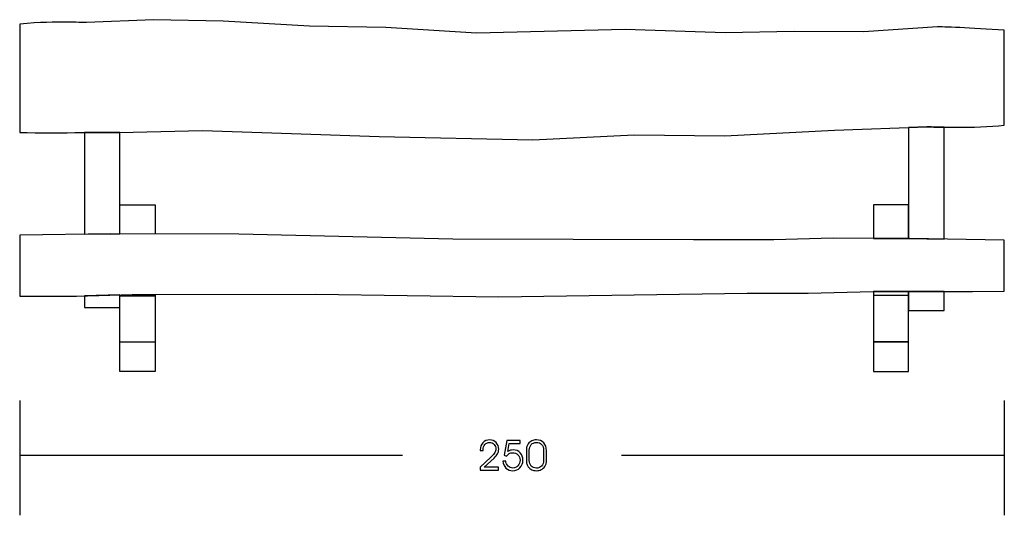
# Model space of a CAD drawing. Units: millimetres. Extents: x -76.1 to 7.2, y -83 to -41.
import ezdxf

# ---------------------------------------------------------------- set-up
doc = ezdxf.new("R2010")
doc.units = ezdxf.units.MM
doc.header["$MEASUREMENT"] = 0
doc.layers.add('Layer 1', color=7, linetype='Continuous')

msp = doc.modelspace()

# ---------------------------------------------------------------- linework, layer by layer
at = {"layer": 'Layer 1'}
for points, knots in [([(-70.4669, -41.2577), (-70.4669, -41.2577), (-64.7906, -41.0197), (-64.7906, -41.0197), (-64.7906, -41.0197), (-64.7906, -41.0197), (-58.9028, -41.1548), (-58.9028, -41.1548), (-58.9028, -41.1548), (-58.9028, -41.1548), (-51.5867, -41.5735), (-51.5867, -41.5735), (-51.5867, -41.5735), (-51.5867, -41.5735), (-45.1383, -41.6908), (-45.1383, -41.6908), (-45.1383, -41.6908), (-45.1383, -41.6908), (-37.4617, -42.1514), (-37.4617, -42.1514), (-37.4617, -42.1514), (-37.4617, -42.1514), (-24.8719, -41.8443), (-24.8719, -41.8443), (-24.8719, -41.8443), (-24.8719, -41.8443), (-16.4276, -42.1393), (-16.4276, -42.1393), (-16.4276, -42.1393), (-16.4276, -42.1393), (-10.5669, -42.0242), (-10.5669, -42.0242), (-10.5669, -42.0242), (-10.5669, -42.0242), (-4.6942, -42.0439), (-4.6942, -42.0439), (-4.6942, -42.0439), (-4.6942, -42.0439), (1.5556, -41.6345), (1.5556, -41.6345), (1.5556, -41.6345), (1.8313, -41.6165), (4.4403, -41.7228), (7.2104, -41.8997), (7.2104, -41.8997), (7.2104, -41.8997), (7.2104, -49.957), (7.2104, -49.957), (7.2104, -49.957), (4.6876, -50.2327), (1.2079, -50.0821), (0.6663, -50.1007), (0.6663, -50.1007), (0.6663, -50.1007), (-7.1519, -50.3693), (-7.1519, -50.3693), (-7.1519, -50.3693), (-7.1519, -50.3693), (-16.4456, -50.8501), (-16.4456, -50.8501), (-16.4456, -50.8501), (-16.4456, -50.8501), (-24.1045, -50.7695), (-24.1045, -50.7695), (-24.1045, -50.7695), (-24.1045, -50.7695), (-32.7014, -51.1743), (-32.7014, -51.1743), (-32.7014, -51.1743), (-32.7014, -51.1743), (-45.7103, -50.9021), (-45.7103, -50.9021), (-45.7103, -50.9021), (-45.7103, -50.9021), (-53.1236, -50.6532), (-53.1236, -50.6532), (-53.1236, -50.6532), (-53.1236, -50.6532), (-60.6453, -50.4055), (-60.6453, -50.4055), (-60.6453, -50.4055), (-60.6453, -50.4055), (-67.7078, -50.5591), (-67.7078, -50.5591), (-67.7078, -50.5591), (-68.1526, -50.5687), (-72.7839, -50.5952), (-76.1229, -50.577), (-76.1229, -50.577), (-76.1229, -50.577), (-76.1229, -41.3859), (-76.1229, -41.3859), (-76.1229, -41.3859), (-72.6449, -41.0967), (-71.0415, -41.2819), (-70.4669, -41.2577)], [0, 0, 0, 0, 0.0416667, 0.0416667, 0.0416667, 0.0416667, 0.0833333, 0.0833333, 0.0833333, 0.0833333, 0.125, 0.125, 0.125, 0.125, 0.1666667, 0.1666667, 0.1666667, 0.1666667, 0.2083333, 0.2083333, 0.2083333, 0.2083333, 0.25, 0.25, 0.25, 0.25, 0.2916667, 0.2916667, 0.2916667, 0.2916667, 0.3333333, 0.3333333, 0.3333333, 0.3333333, 0.375, 0.375, 0.375, 0.375, 0.4166667, 0.4166667, 0.4166667, 0.4166667, 0.4583333, 0.4583333, 0.4583333, 0.4583333, 0.5, 0.5, 0.5, 0.5, 0.5416667, 0.5416667, 0.5416667, 0.5416667, 0.5833333, 0.5833333, 0.5833333, 0.5833333, 0.625, 0.625, 0.625, 0.625, 0.6666667, 0.6666667, 0.6666667, 0.6666667, 0.7083333, 0.7083333, 0.7083333, 0.7083333, 0.75, 0.75, 0.75, 0.75, 0.7916667, 0.7916667, 0.7916667, 0.7916667, 0.8333333, 0.8333333, 0.8333333, 0.8333333, 0.875, 0.875, 0.875, 0.875, 0.9166667, 0.9166667, 0.9166667, 0.9166667, 0.9583333, 0.9583333, 0.9583333, 0.9583333, 1, 1, 1, 1]), ([(-67.6509, -50.5579), (-67.6509, -50.5579), (-67.6509, -59.1445), (-67.6509, -59.1445), (-67.6509, -59.1445), (-67.6509, -59.1445), (-68.405, -59.1432), (-68.405, -59.1432), (-68.405, -59.1432), (-68.405, -59.1432), (-70.6509, -59.1795), (-70.6509, -59.1795), (-70.6509, -59.1795), (-70.6509, -59.1795), (-70.6509, -50.5777), (-70.6509, -50.5777), (-70.6509, -50.5777), (-69.107, -50.5722), (-67.922, -50.5637), (-67.7078, -50.5591), (-67.7078, -50.5591), (-67.7078, -50.5591), (-67.6509, -50.5579), (-67.6509, -50.5579)], [0, 0, 0, 0, 0.1666667, 0.1666667, 0.1666667, 0.1666667, 0.3333333, 0.3333333, 0.3333333, 0.3333333, 0.5, 0.5, 0.5, 0.5, 0.6666667, 0.6666667, 0.6666667, 0.6666667, 0.8333333, 0.8333333, 0.8333333, 0.8333333, 1, 1, 1, 1]), ([(2.1129, -50.1172), (2.1129, -50.1172), (2.1129, -59.595), (2.1129, -59.595), (2.1129, -59.595), (2.1129, -59.595), (-0.8081, -59.542), (-0.8081, -59.542), (-0.8081, -59.542), (-0.8081, -59.542), (-0.8871, -59.5418), (-0.8871, -59.5418), (-0.8871, -59.5418), (-0.8871, -59.5418), (-0.8871, -50.1541), (-0.8871, -50.1541), (-0.8871, -50.1541), (-0.8871, -50.1541), (0.6663, -50.1007), (0.6663, -50.1007), (0.6663, -50.1007), (0.8529, -50.0943), (1.3881, -50.1078), (2.1129, -50.1172)], [0, 0, 0, 0, 0.1666667, 0.1666667, 0.1666667, 0.1666667, 0.3333333, 0.3333333, 0.3333333, 0.3333333, 0.5, 0.5, 0.5, 0.5, 0.6666667, 0.6666667, 0.6666667, 0.6666667, 0.8333333, 0.8333333, 0.8333333, 0.8333333, 1, 1, 1, 1]), ([(-67.6509, -56.6976), (-67.6509, -56.6976), (-64.6571, -56.6976), (-64.6571, -56.6976), (-64.6571, -56.6976), (-64.6571, -56.6976), (-64.6571, -59.1496), (-64.6571, -59.1496)], [0, 0, 0, 0, 0.5, 0.5, 0.5, 0.5, 1, 1, 1, 1]), ([(-3.8605, -56.6976), (-3.8605, -56.6976), (-0.9115, -56.6976), (-0.9115, -56.6976), (-0.9115, -56.6976), (-0.9115, -56.6976), (-0.9115, -59.5417), (-0.9115, -59.5417), (-0.9115, -59.5417), (-0.9115, -59.5417), (-3.8605, -59.533), (-3.8605, -59.533), (-3.8605, -59.533), (-3.8605, -59.533), (-3.8605, -56.6976), (-3.8605, -56.6976)], [0, 0, 0, 0, 0.25, 0.25, 0.25, 0.25, 0.5, 0.5, 0.5, 0.5, 0.75, 0.75, 0.75, 0.75, 1, 1, 1, 1]), ([(-76.1228, -59.268), (-76.1228, -59.268), (-68.405, -59.1432), (-68.405, -59.1432), (-68.405, -59.1432), (-68.405, -59.1432), (-57.5803, -59.1616), (-57.5803, -59.1616), (-57.5803, -59.1616), (-57.5803, -59.1616), (-39.457, -59.6086), (-39.457, -59.6086), (-39.457, -59.6086), (-39.457, -59.6086), (-19.0865, -59.6422), (-19.0865, -59.6422), (-19.0865, -59.6422), (-19.0865, -59.6422), (-12.2971, -59.6535), (-12.2971, -59.6535), (-12.2971, -59.6535), (-12.2971, -59.6535), (-7.2849, -59.5228), (-7.2849, -59.5228), (-7.2849, -59.5228), (-7.2849, -59.5228), (-0.8081, -59.542), (-0.8081, -59.542), (-0.8081, -59.542), (-0.8081, -59.542), (7.2104, -59.6876), (7.2104, -59.6876), (7.2104, -59.6876), (7.2104, -59.6876), (7.2104, -64.0104), (7.2104, -64.0104), (7.2104, -64.0104), (7.2104, -64.0104), (4.5162, -64.0148), (4.5162, -64.0148), (4.5162, -64.0148), (4.5162, -64.0148), (-3.8901, -64.0184), (-3.8901, -64.0184), (-3.8901, -64.0184), (-3.8901, -64.0184), (-9.3972, -64.172), (-9.3972, -64.172), (-9.3972, -64.172), (-9.3972, -64.172), (-14.5573, -64.1777), (-14.5573, -64.1777), (-14.5573, -64.1777), (-14.5573, -64.1777), (-35.5725, -64.4765), (-35.5725, -64.4765), (-35.5725, -64.4765), (-35.5725, -64.4765), (-51.0971, -64.2453), (-51.0971, -64.2453), (-51.0971, -64.2453), (-51.0971, -64.2453), (-66.6164, -64.271), (-66.6164, -64.271), (-66.6164, -64.271), (-66.6164, -64.271), (-71.305, -64.4162), (-71.305, -64.4162), (-71.305, -64.4162), (-71.305, -64.4162), (-76.1228, -64.4242), (-76.1228, -64.4242), (-76.1228, -64.4242), (-76.1228, -64.4242), (-76.1228, -59.268), (-76.1228, -59.268)], [0, 0, 0, 0, 0.0526316, 0.0526316, 0.0526316, 0.0526316, 0.1052632, 0.1052632, 0.1052632, 0.1052632, 0.1578947, 0.1578947, 0.1578947, 0.1578947, 0.2105263, 0.2105263, 0.2105263, 0.2105263, 0.2631579, 0.2631579, 0.2631579, 0.2631579, 0.3157895, 0.3157895, 0.3157895, 0.3157895, 0.3684211, 0.3684211, 0.3684211, 0.3684211, 0.4210526, 0.4210526, 0.4210526, 0.4210526, 0.4736842, 0.4736842, 0.4736842, 0.4736842, 0.5263158, 0.5263158, 0.5263158, 0.5263158, 0.5789474, 0.5789474, 0.5789474, 0.5789474, 0.6315789, 0.6315789, 0.6315789, 0.6315789, 0.6842105, 0.6842105, 0.6842105, 0.6842105, 0.7368421, 0.7368421, 0.7368421, 0.7368421, 0.7894737, 0.7894737, 0.7894737, 0.7894737, 0.8421053, 0.8421053, 0.8421053, 0.8421053, 0.8947368, 0.8947368, 0.8947368, 0.8947368, 0.9473684, 0.9473684, 0.9473684, 0.9473684, 1, 1, 1, 1]), ([(-0.9115, -64.0171), (-0.9115, -64.0171), (-0.9115, -68.2879), (-0.9115, -68.2879), (-0.9115, -68.2879), (-0.9115, -68.2879), (-0.9115, -68.2888), (-0.9115, -68.2888), (-0.9115, -68.2888), (-0.9115, -68.2888), (-3.8605, -68.2888), (-3.8605, -68.2888), (-3.8605, -68.2888), (-3.8605, -68.2888), (-3.8605, -68.1896), (-3.8605, -68.1896), (-3.8605, -68.1896), (-3.8605, -68.1896), (-3.8605, -64.0184), (-3.8605, -64.0184), (-3.8605, -64.0184), (-3.8605, -64.0184), (-0.9115, -64.0171), (-0.9115, -64.0171)], [0, 0, 0, 0, 0.1666667, 0.1666667, 0.1666667, 0.1666667, 0.3333333, 0.3333333, 0.3333333, 0.3333333, 0.5, 0.5, 0.5, 0.5, 0.6666667, 0.6666667, 0.6666667, 0.6666667, 0.8333333, 0.8333333, 0.8333333, 0.8333333, 1, 1, 1, 1]), ([(2.1129, -64.0158), (2.1129, -64.0158), (2.1129, -65.6406), (2.1129, -65.6406), (2.1129, -65.6406), (2.1129, -65.6406), (-0.8871, -65.6406), (-0.8871, -65.6406), (-0.8871, -65.6406), (-0.8871, -65.6406), (-0.8871, -64.0171), (-0.8871, -64.0171), (-0.8871, -64.0171), (-0.8871, -64.0171), (2.1129, -64.0158), (2.1129, -64.0158)], [0, 0, 0, 0, 0.25, 0.25, 0.25, 0.25, 0.5, 0.5, 0.5, 0.5, 0.75, 0.75, 0.75, 0.75, 1, 1, 1, 1]), ([(-67.6509, -64.303), (-67.6509, -64.303), (-67.6509, -65.3696), (-67.6509, -65.3696), (-67.6509, -65.3696), (-67.6509, -65.3696), (-70.6509, -65.3696), (-70.6509, -65.3696), (-70.6509, -65.3696), (-70.6509, -65.3696), (-70.6509, -64.3959), (-70.6509, -64.3959), (-70.6509, -64.3959), (-70.6509, -64.3959), (-67.6509, -64.303), (-67.6509, -64.303)], [0, 0, 0, 0, 0.25, 0.25, 0.25, 0.25, 0.5, 0.5, 0.5, 0.5, 0.75, 0.75, 0.75, 0.75, 1, 1, 1, 1]), ([(-64.6571, -64.2678), (-64.6571, -64.2678), (-64.6571, -70.7896), (-64.6571, -70.7896), (-64.6571, -70.7896), (-64.6571, -70.7896), (-67.6571, -70.7896), (-67.6571, -70.7896), (-67.6571, -70.7896), (-67.6571, -70.7896), (-67.6571, -68.29), (-67.6571, -68.29)], [0, 0, 0, 0, 0.3333333, 0.3333333, 0.3333333, 0.3333333, 0.6666667, 0.6666667, 0.6666667, 0.6666667, 1, 1, 1, 1]), ([(-67.6509, -64.3968), (-67.6509, -64.3968), (-64.6808, -64.3968), (-64.6808, -64.3968), (-64.6808, -64.3968), (-64.6808, -64.3968), (-67.6509, -64.3968), (-67.6509, -64.3968)], [0, 0, 0, 0, 0.5, 0.5, 0.5, 0.5, 1, 1, 1, 1]), ([(-0.9115, -68.2888), (-0.9115, -68.2888), (-0.9115, -70.7896), (-0.9115, -70.7896), (-0.9115, -70.7896), (-0.9115, -70.7896), (-3.8605, -70.7896), (-3.8605, -70.7896), (-3.8605, -70.7896), (-3.8605, -70.7896), (-3.8605, -68.2888), (-3.8605, -68.2888), (-3.8605, -68.2888), (-3.8605, -68.2888), (-0.9115, -68.2888), (-0.9115, -68.2888)], [0, 0, 0, 0, 0.25, 0.25, 0.25, 0.25, 0.5, 0.5, 0.5, 0.5, 0.75, 0.75, 0.75, 0.75, 1, 1, 1, 1]), ([(-35.5874, -79.143), (-35.5874, -79.143), (-37.1426, -79.143), (-37.1426, -79.143), (-37.1426, -79.143), (-37.1426, -79.143), (-37.1426, -78.9002), (-37.1426, -78.9002), (-37.1426, -78.9002), (-37.1426, -78.9002), (-36.2536, -78.0564), (-36.2536, -78.0564), (-36.2536, -78.0564), (-36.0778, -77.89), (-35.962, -77.7583), (-35.9049, -77.6619), (-35.9049, -77.6619), (-35.8479, -77.5655), (-35.8197, -77.4655), (-35.8197, -77.362), (-35.8197, -77.362), (-35.8197, -77.2051), (-35.8708, -77.0734), (-35.9737, -76.9669), (-35.9737, -76.9669), (-36.0766, -76.8605), (-36.2071, -76.8076), (-36.3659, -76.8076), (-36.3659, -76.8076), (-36.5288, -76.8076), (-36.6593, -76.8617), (-36.7569, -76.9705), (-36.7569, -76.9705), (-36.8545, -77.0792), (-36.9033, -77.2233), (-36.9033, -77.4038), (-36.9033, -77.4038), (-36.9033, -77.4126), (-36.9027, -77.425), (-36.9015, -77.4397), (-36.9015, -77.4397), (-36.9004, -77.4549), (-36.8998, -77.4661), (-36.8998, -77.4744), (-36.8998, -77.4744), (-36.8998, -77.4744), (-37.1426, -77.4744), (-37.1426, -77.4744), (-37.1426, -77.4744), (-37.1426, -77.4744), (-37.1426, -77.4367), (-37.1426, -77.4367), (-37.1426, -77.4367), (-37.1426, -77.1839), (-37.0685, -76.9781), (-36.9198, -76.8194), (-36.9198, -76.8194), (-36.771, -76.6612), (-36.5793, -76.5818), (-36.3453, -76.5818), (-36.3453, -76.5818), (-36.1325, -76.5818), (-35.952, -76.6583), (-35.8032, -76.8117), (-35.8032, -76.8117), (-35.6544, -76.9652), (-35.5804, -77.1545), (-35.5804, -77.3791), (-35.5804, -77.3791), (-35.5804, -77.509), (-35.6115, -77.6337), (-35.6744, -77.7525), (-35.6744, -77.7525), (-35.7368, -77.8712), (-35.8355, -77.9935), (-35.9714, -78.1199), (-35.9714, -78.1199), (-35.9714, -78.1199), (-36.8169, -78.9002), (-36.8169, -78.9002), (-36.8169, -78.9002), (-36.8169, -78.9002), (-35.5874, -78.9002), (-35.5874, -78.9002), (-35.5874, -78.9002), (-35.5874, -78.9002), (-35.5874, -79.143), (-35.5874, -79.143)], [0, 0, 0, 0, 0.0454545, 0.0454545, 0.0454545, 0.0454545, 0.0909091, 0.0909091, 0.0909091, 0.0909091, 0.1363636, 0.1363636, 0.1363636, 0.1363636, 0.1818182, 0.1818182, 0.1818182, 0.1818182, 0.2272727, 0.2272727, 0.2272727, 0.2272727, 0.2727273, 0.2727273, 0.2727273, 0.2727273, 0.3181818, 0.3181818, 0.3181818, 0.3181818, 0.3636364, 0.3636364, 0.3636364, 0.3636364, 0.4090909, 0.4090909, 0.4090909, 0.4090909, 0.4545455, 0.4545455, 0.4545455, 0.4545455, 0.5, 0.5, 0.5, 0.5, 0.5454545, 0.5454545, 0.5454545, 0.5454545, 0.5909091, 0.5909091, 0.5909091, 0.5909091, 0.6363636, 0.6363636, 0.6363636, 0.6363636, 0.6818182, 0.6818182, 0.6818182, 0.6818182, 0.7272727, 0.7272727, 0.7272727, 0.7272727, 0.7727273, 0.7727273, 0.7727273, 0.7727273, 0.8181818, 0.8181818, 0.8181818, 0.8181818, 0.8636364, 0.8636364, 0.8636364, 0.8636364, 0.9090909, 0.9090909, 0.9090909, 0.9090909, 0.9545455, 0.9545455, 0.9545455, 0.9545455, 1, 1, 1, 1]), ([(-35.2341, -78.3816), (-35.2341, -78.3816), (-34.9842, -78.3816), (-34.9842, -78.3816), (-34.9842, -78.3816), (-34.9748, -78.5444), (-34.9113, -78.6832), (-34.7931, -78.7967), (-34.7931, -78.7967), (-34.6749, -78.9102), (-34.5373, -78.9672), (-34.3797, -78.9672), (-34.3797, -78.9672), (-34.211, -78.9672), (-34.0681, -78.9037), (-33.9517, -78.7767), (-33.9517, -78.7767), (-33.8353, -78.6503), (-33.7771, -78.4933), (-33.7771, -78.3075), (-33.7771, -78.3075), (-33.7771, -78.1194), (-33.8353, -77.9671), (-33.9517, -77.8501), (-33.9517, -77.8501), (-34.0681, -77.7336), (-34.221, -77.6754), (-34.4091, -77.6754), (-34.4091, -77.6754), (-34.5156, -77.6754), (-34.612, -77.6995), (-34.6984, -77.7472), (-34.6984, -77.7472), (-34.7843, -77.7948), (-34.8607, -77.8671), (-34.9271, -77.9647), (-34.9271, -77.9647), (-34.9271, -77.9647), (-35.1171, -77.8771), (-35.1171, -77.8771), (-35.1171, -77.8771), (-35.1171, -77.8771), (-34.8948, -76.6347), (-34.8948, -76.6347), (-34.8948, -76.6347), (-34.8948, -76.6347), (-33.7636, -76.6347), (-33.7636, -76.6347), (-33.7636, -76.6347), (-33.7636, -76.6347), (-33.7636, -76.8811), (-33.7636, -76.8811), (-33.7636, -76.8811), (-33.7636, -76.8811), (-34.6843, -76.8811), (-34.6843, -76.8811), (-34.6843, -76.8811), (-34.6843, -76.8811), (-34.8101, -77.5808), (-34.8101, -77.5808), (-34.8101, -77.5808), (-34.7378, -77.529), (-34.6667, -77.4914), (-34.5961, -77.4679), (-34.5961, -77.4679), (-34.525, -77.4444), (-34.4485, -77.4326), (-34.3662, -77.4326), (-34.3662, -77.4326), (-34.1216, -77.4326), (-33.9211, -77.5155), (-33.7647, -77.6807), (-33.7647, -77.6807), (-33.6089, -77.8459), (-33.5307, -78.057), (-33.5307, -78.3146), (-33.5307, -78.3146), (-33.5307, -78.558), (-33.6142, -78.7649), (-33.7812, -78.936), (-33.7812, -78.936), (-33.9482, -79.1071), (-34.151, -79.193), (-34.3886, -79.193), (-34.3886, -79.193), (-34.6143, -79.193), (-34.8078, -79.1171), (-34.9671, -78.9648), (-34.9671, -78.9648), (-35.1265, -78.8126), (-35.2158, -78.6179), (-35.2341, -78.3816)], [0, 0, 0, 0, 0.0434783, 0.0434783, 0.0434783, 0.0434783, 0.0869565, 0.0869565, 0.0869565, 0.0869565, 0.1304348, 0.1304348, 0.1304348, 0.1304348, 0.173913, 0.173913, 0.173913, 0.173913, 0.2173913, 0.2173913, 0.2173913, 0.2173913, 0.2608696, 0.2608696, 0.2608696, 0.2608696, 0.3043478, 0.3043478, 0.3043478, 0.3043478, 0.3478261, 0.3478261, 0.3478261, 0.3478261, 0.3913043, 0.3913043, 0.3913043, 0.3913043, 0.4347826, 0.4347826, 0.4347826, 0.4347826, 0.4782609, 0.4782609, 0.4782609, 0.4782609, 0.5217391, 0.5217391, 0.5217391, 0.5217391, 0.5652174, 0.5652174, 0.5652174, 0.5652174, 0.6086957, 0.6086957, 0.6086957, 0.6086957, 0.6521739, 0.6521739, 0.6521739, 0.6521739, 0.6956522, 0.6956522, 0.6956522, 0.6956522, 0.7391304, 0.7391304, 0.7391304, 0.7391304, 0.7826087, 0.7826087, 0.7826087, 0.7826087, 0.826087, 0.826087, 0.826087, 0.826087, 0.8695652, 0.8695652, 0.8695652, 0.8695652, 0.9130435, 0.9130435, 0.9130435, 0.9130435, 0.9565217, 0.9565217, 0.9565217, 0.9565217, 1, 1, 1, 1]), ([(-33.2373, -78.261), (-33.2373, -78.261), (-33.2373, -77.5173), (-33.2373, -77.5173), (-33.2373, -77.5173), (-33.2373, -77.355), (-33.2256, -77.2333), (-33.2026, -77.151), (-33.2026, -77.151), (-33.1797, -77.0692), (-33.1421, -76.9922), (-33.0892, -76.9211), (-33.0892, -76.9211), (-33.0063, -76.8123), (-32.9051, -76.7282), (-32.7852, -76.6694), (-32.7852, -76.6694), (-32.6652, -76.6112), (-32.5335, -76.5818), (-32.3895, -76.5818), (-32.3895, -76.5818), (-32.1267, -76.5818), (-31.9197, -76.6635), (-31.768, -76.8264), (-31.768, -76.8264), (-31.6163, -76.9893), (-31.5405, -77.2151), (-31.5405, -77.5032), (-31.5405, -77.5032), (-31.5405, -77.5032), (-31.5405, -78.2716), (-31.5405, -78.2716), (-31.5405, -78.2716), (-31.5405, -78.4069), (-31.5516, -78.5192), (-31.5734, -78.608), (-31.5734, -78.608), (-31.5951, -78.6973), (-31.6298, -78.7755), (-31.678, -78.8431), (-31.678, -78.8431), (-31.7574, -78.9549), (-31.8591, -79.0407), (-31.9832, -79.1018), (-31.9832, -79.1018), (-32.1073, -79.1624), (-32.2425, -79.193), (-32.3895, -79.193), (-32.3895, -79.193), (-32.5335, -79.193), (-32.6647, -79.1642), (-32.784, -79.106), (-32.784, -79.106), (-32.904, -79.0477), (-33.0063, -78.9637), (-33.0927, -78.8537), (-33.0927, -78.8537), (-33.1433, -78.7896), (-33.1797, -78.7108), (-33.2026, -78.6185), (-33.2026, -78.6185), (-33.2256, -78.5262), (-33.2373, -78.4069), (-33.2373, -78.261)], [0, 0, 0, 0, 0.0625, 0.0625, 0.0625, 0.0625, 0.125, 0.125, 0.125, 0.125, 0.1875, 0.1875, 0.1875, 0.1875, 0.25, 0.25, 0.25, 0.25, 0.3125, 0.3125, 0.3125, 0.3125, 0.375, 0.375, 0.375, 0.375, 0.4375, 0.4375, 0.4375, 0.4375, 0.5, 0.5, 0.5, 0.5, 0.5625, 0.5625, 0.5625, 0.5625, 0.625, 0.625, 0.625, 0.625, 0.6875, 0.6875, 0.6875, 0.6875, 0.75, 0.75, 0.75, 0.75, 0.8125, 0.8125, 0.8125, 0.8125, 0.875, 0.875, 0.875, 0.875, 0.9375, 0.9375, 0.9375, 0.9375, 1, 1, 1, 1]), ([(-32.9945, -78.3146), (-32.9945, -78.5227), (-32.941, -78.6844), (-32.834, -78.8002), (-32.834, -78.8002), (-32.7276, -78.916), (-32.5794, -78.9743), (-32.3901, -78.9743), (-32.3901, -78.9743), (-32.2013, -78.9743), (-32.0538, -78.9166), (-31.9467, -78.802), (-31.9467, -78.802), (-31.8403, -78.6873), (-31.7868, -78.5268), (-31.7868, -78.3216), (-31.7868, -78.3216), (-31.7868, -78.3216), (-31.7868, -77.4567), (-31.7868, -77.4567), (-31.7868, -77.4567), (-31.7868, -77.2527), (-31.8403, -77.0928), (-31.9479, -76.9769), (-31.9479, -76.9769), (-32.0555, -76.8617), (-32.2025, -76.8041), (-32.3901, -76.8041), (-32.3901, -76.8041), (-32.5794, -76.8041), (-32.7276, -76.8623), (-32.834, -76.9787), (-32.834, -76.9787), (-32.941, -77.0957), (-32.9945, -77.258), (-32.9945, -77.4673), (-32.9945, -77.4673), (-32.9945, -77.4673), (-32.9945, -78.3146), (-32.9945, -78.3146)], [0, 0, 0, 0, 0.1, 0.1, 0.1, 0.1, 0.2, 0.2, 0.2, 0.2, 0.3, 0.3, 0.3, 0.3, 0.4, 0.4, 0.4, 0.4, 0.5, 0.5, 0.5, 0.5, 0.6, 0.6, 0.6, 0.6, 0.7, 0.7, 0.7, 0.7, 0.8, 0.8, 0.8, 0.8, 0.9, 0.9, 0.9, 0.9, 1, 1, 1, 1])]:
    msp.add_open_spline(points, degree=3, knots=knots, dxfattribs=at)
for points in [[(-67.6509, -64.3968), (-67.6509, -64.3968), (-64.6808, -64.3968), (-64.6808, -64.3968)], [(-67.6509, -64.3968), (-67.6509, -64.3968), (-64.6808, -64.3968), (-64.6808, -64.3968)], [(-3.8837, -64.3288), (-3.8837, -64.3288), (-0.8871, -64.3288), (-0.8871, -64.3288)], [(-67.6571, -68.1908), (-67.6571, -68.1908), (-67.6571, -65.3696), (-67.6571, -65.3696)], [(-67.6807, -68.29), (-67.6807, -68.29), (-64.6808, -68.29), (-64.6808, -68.29)], [(-67.6571, -68.29), (-67.6571, -68.29), (-67.6571, -68.1908), (-67.6571, -68.1908)], [(-3.8837, -68.2888), (-3.8837, -68.2888), (-0.8837, -68.2888), (-0.8837, -68.2888)], [(-76.1228, -73.2527), (-76.1228, -73.2527), (-76.1228, -82.9675), (-76.1228, -82.9675)], [(7.2104, -73.2525), (7.2104, -73.2525), (7.2104, -82.9673), (7.2104, -82.9673)], [(-76.1228, -77.8875), (-76.1228, -77.8875), (-43.722, -77.8875), (-43.722, -77.8875)], [(-25.1904, -77.8873), (-25.1904, -77.8873), (7.2104, -77.8873), (7.2104, -77.8873)]]:
    msp.add_open_spline(points, degree=3, dxfattribs=at)

doc.saveas('drawing.dxf')
